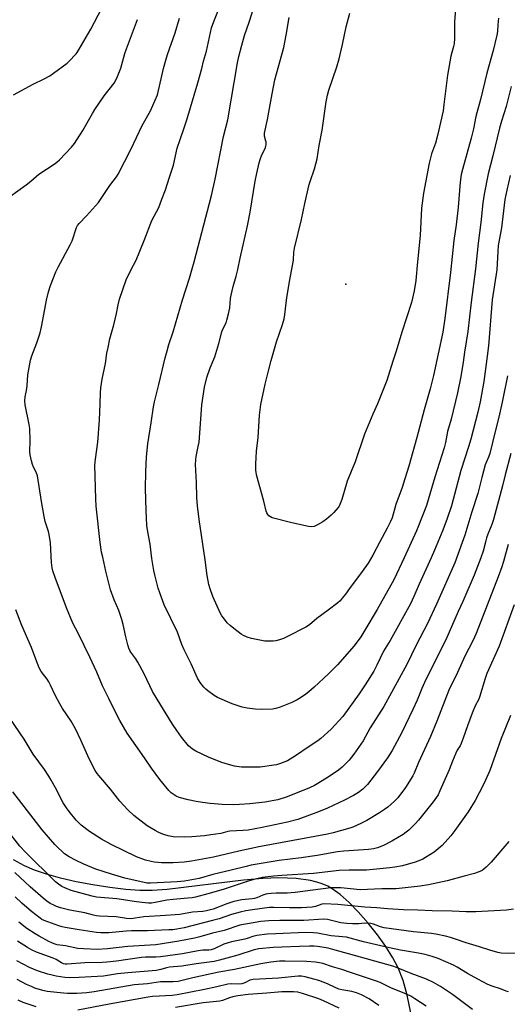
# Model space of a CAD drawing. Units: inches. Extents: x 1213768 to 1219769, y 533455 to 537456.
# Drawn here: x 1219162 to 1219378, y 534222 to 534656 of the extents above; entities that cross this region are included whole.
import ezdxf

# ---------------------------------------------------------------- set-up
doc = ezdxf.new("R2010")
doc.units = ezdxf.units.IN
doc.header["$MEASUREMENT"] = 0
for name, color, linetype in [('ELEV-Spot Elevation', 7, 'Continuous'), ('NTRL-Farm Land', 3, 'Continuous'), ('Undefined', 1, 'Continuous')]:
    doc.layers.add(name, color=color, linetype=linetype)

msp = doc.modelspace()

# ---------------------------------------------------------------- linework, layer by layer
at = {"layer": 'ELEV-Spot Elevation'}
msp.add_point((1219306.47, 534539.4, 349.16), dxfattribs=at)
at = {"layer": 'NTRL-Farm Land'}
msp.add_polyline3d([(1219335.08, 534217.78, 0), (1219333.49, 534225.53, 0), (1219331.65, 534232.03, 0), (1219329.51, 534237.54, 0), (1219327.17, 534242.03, 0), (1219324.05, 534246.99, 0), (1219320.35, 534252.19, 0), (1219316.24, 534257.37, 0), (1219311.91, 534262.3, 0), (1219307.83, 534266.46, 0), (1219303.86, 534269.98, 0), (1219300.42, 534272.51, 0), (1219298.43, 534273.64, 0), (1219296.02, 534274.69, 0), (1219293.66, 534275.47, 0), (1219290.87, 534276.15, 0), (1219284.49, 534277.03, 0), (1219276.87, 534277.29, 0), (1219269.72, 534277.02, 0), (1219261.28, 534276.31, 0), (1219227.44, 534272.23, 0), (1219220.86, 534271.78, 0), (1219215.48, 534271.76, 0), (1219209.26, 534272.19, 0), (1219202.19, 534273.01, 0), (1219194.63, 534274.18, 0), (1219187.25, 534275.61, 0), (1219180.35, 534277.21, 0), (1219174.17, 534278.94, 0), (1219168.85, 534280.73, 0), (1219164.5, 534282.56, 0), (1219159.64, 534285.3, 0)], dxfattribs=at)
at = {"layer": 'Undefined'}
for points, elevation in [([(1219159.64, 534623.01), (1219168.33, 534627.75), (1219173.17, 534630.04), (1219175.66, 534631.35), (1219177.35, 534632.52), (1219183.28, 534636.91), (1219184.13, 534637.71), (1219187.28, 534641.13), (1219187.78, 534641.75), (1219188.71, 534643.23), (1219193.85, 534652.03), (1219202.05, 534667.82)], 336), ([(1219379.02, 534587.46), (1219377.45, 534580.94), (1219376.65, 534576.76), (1219375.09, 534564.23), (1219373.69, 534556.42), (1219373.47, 534553.81), (1219373.15, 534545.8), (1219371.02, 534532.44), (1219369.38, 534512.12), (1219368.25, 534503.12), (1219367.31, 534496.47), (1219365.72, 534487.48), (1219364.7, 534482.93), (1219361.54, 534471.02), (1219360.56, 534467.65), (1219357.12, 534457.13), (1219353.04, 534441.5), (1219351.17, 534435.97), (1219349.18, 534430.79), (1219345.57, 534422.06), (1219344.06, 534418.56), (1219338.8, 534406.93), (1219336.5, 534401.52), (1219334.89, 534398.26), (1219325.93, 534382.04), (1219323.08, 534377.39), (1219320.12, 534371.15), (1219318.7, 534368.58), (1219314.99, 534362.52), (1219312.34, 534358.59), (1219305.1, 534348.63), (1219299.96, 534342.91), (1219295.35, 534338.78), (1219294.06, 534337.83), (1219290.16, 534335.26), (1219284.17, 534331.14), (1219280.57, 534329.01), (1219279.49, 534328.51), (1219277.52, 534327.81), (1219275.82, 534327.27), (1219274.67, 534327.03), (1219268.5, 534326.25), (1219262.38, 534326.12), (1219260.36, 534326.22), (1219257.23, 534326.65), (1219253.53, 534327.69), (1219251.27, 534328.43), (1219245.72, 534330.59), (1219240.17, 534333.18), (1219238.69, 534334.07), (1219236.94, 534335.6), (1219233.84, 534339.5), (1219231.84, 534342.34), (1219229.92, 534345.22), (1219223.04, 534356.15), (1219221.04, 534359.65), (1219217.31, 534367.38), (1219214.59, 534372.52), (1219213.69, 534373.99), (1219211.41, 534376.95), (1219211, 534377.68), (1219210.53, 534378.77), (1219210.09, 534380.2), (1219209.21, 534383.67), (1219208.12, 534389.15), (1219207.5, 534391.42), (1219206.2, 534395.33), (1219204.04, 534400.12), (1219202.49, 534404.48), (1219200.45, 534412.71), (1219199.03, 534418.83), (1219198.53, 534421.17), (1219197.93, 534425.31), (1219196.14, 534441.38), (1219195.94, 534444.65), (1219195.63, 534459.5), (1219195.83, 534462.11), (1219196.82, 534469.63), (1219197.69, 534479.38), (1219197.99, 534486.64), (1219198, 534491.46), (1219198.16, 534493.7), (1219198.76, 534497.49), (1219200.21, 534504.39), (1219200.87, 534508.91), (1219201.38, 534511.53), (1219202.22, 534515.32), (1219203.96, 534521.53), (1219205.07, 534526.46), (1219205.8, 534530.35), (1219206.44, 534532.85), (1219209.35, 534541.3), (1219211.42, 534545.53), (1219213.77, 534550.02), (1219217.41, 534558.67), (1219220.74, 534567.45), (1219223.77, 534573.33), (1219225.08, 534576.93), (1219226.74, 534581.1), (1219228.58, 534586.59), (1219230.23, 534591.94), (1219231.97, 534599.4), (1219233.24, 534603.31), (1219235.07, 534608.37), (1219236.24, 534611.93), (1219241.1, 534628.25), (1219242.82, 534634.56), (1219243.57, 534637.82), (1219244.83, 534642.34), (1219247.06, 534652.6), (1219247.62, 534654.27), (1219250.59, 534661.72)], 342), ([(1219379.42, 534626.64), (1219377.18, 534617.92), (1219375.11, 534611.31), (1219374.3, 534608.3), (1219371.34, 534596.09), (1219369.31, 534588.08), (1219367.55, 534579.19), (1219366.96, 534575.25), (1219366, 534566.7), (1219364.84, 534557.46), (1219363.68, 534546.19), (1219361.75, 534531.52), (1219360.23, 534518.5), (1219358.81, 534509.39), (1219358.21, 534504.97), (1219357.13, 534498.7), (1219355.69, 534491.49), (1219352.98, 534479.83), (1219351.28, 534474.42), (1219350.41, 534469.47), (1219349.82, 534467.18), (1219345.73, 534454.19), (1219341.96, 534441.68), (1219340.77, 534438.28), (1219337.59, 534430.58), (1219332.22, 534418.59), (1219327.59, 534408.86), (1219320.22, 534395.81), (1219314.8, 534386.61), (1219312.97, 534383.75), (1219310.09, 534379.76), (1219302.7, 534371.33), (1219298.8, 534367.33), (1219292.42, 534361.5), (1219290.07, 534359.43), (1219288.68, 534358.37), (1219286.45, 534356.86), (1219284.91, 534355.95), (1219282.52, 534354.8), (1219277.41, 534352.63), (1219275.44, 534352.09), (1219274, 534351.83), (1219269.34, 534351.61), (1219266.39, 534351.78), (1219262.85, 534352.17), (1219260.6, 534352.75), (1219256.14, 534354.11), (1219249.78, 534357.01), (1219248.23, 534357.81), (1219245.4, 534359.85), (1219244.53, 534360.61), (1219243.73, 534361.48), (1219242.05, 534363.53), (1219240.89, 534365.49), (1219238.1, 534371.88), (1219234.95, 534377.99), (1219234.01, 534380.31), (1219232.11, 534385.72), (1219226.25, 534397.85), (1219224.95, 534401.07), (1219223.57, 534405.17), (1219222.01, 534411.05), (1219221.57, 534413.04), (1219220.7, 534418.27), (1219219.93, 534424.68), (1219218.94, 534430.07), (1219218.53, 534432.83), (1219218.17, 534439.44), (1219217.94, 534449.21), (1219218.07, 534456.55), (1219218.36, 534463.19), (1219218.98, 534468.93), (1219220.48, 534478.23), (1219221.47, 534485.27), (1219221.89, 534487.44), (1219223.83, 534495.18), (1219226.62, 534506.89), (1219227.44, 534509.96), (1219228.24, 534512.74), (1219230.09, 534518.34), (1219234.29, 534532.43), (1219237.3, 534542.01), (1219239.5, 534549.31), (1219247.11, 534578.58), (1219248.71, 534585.7), (1219252.43, 534604.64), (1219254.23, 534611.92), (1219258.61, 534637.09), (1219259.21, 534639.91), (1219260.44, 534644.96), (1219261.71, 534649.25), (1219263.81, 534655.48), (1219266.2, 534663.05)], 344), ([(1219354.9, 534661.02), (1219354.46, 534655.22), (1219354.37, 534651.41), (1219354.39, 534648.03), (1219354.22, 534645.45), (1219354, 534644.41), (1219352.78, 534640.02), (1219351.23, 534631.64), (1219349.73, 534618.68), (1219349.32, 534615.93), (1219347.05, 534605.61), (1219345.93, 534601.64), (1219344.3, 534596.94), (1219343.23, 534592.76), (1219340.7, 534579.55), (1219339.77, 534573), (1219339.22, 534560.85), (1219338.02, 534549.27), (1219337.37, 534541.03), (1219336.6, 534536.41), (1219335.33, 534531.38), (1219333.23, 534524.58), (1219331.27, 534518.62), (1219328.42, 534509.33), (1219327.09, 534505.36), (1219324.45, 534496.96), (1219320.33, 534486.6), (1219318.27, 534481.99), (1219314.61, 534473.18), (1219310.46, 534460.91), (1219306.95, 534452.45), (1219304.57, 534444.31), (1219303.81, 534442.19), (1219303.44, 534441.47), (1219302.97, 534440.78), (1219301.15, 534438.61), (1219299.92, 534437.4), (1219297.86, 534435.69), (1219296.21, 534434.47), (1219293.96, 534433.21), (1219292.43, 534432.47), (1219291.37, 534432.23), (1219289.96, 534432.39), (1219282.5, 534434.02), (1219273.92, 534436.33), (1219273.11, 534436.63), (1219272.42, 534437.08), (1219271.89, 534437.7), (1219271.48, 534438.43), (1219271.2, 534439.26), (1219270.22, 534443.63), (1219267.01, 534455.22), (1219266.77, 534456.36), (1219266.69, 534457.2), (1219266.61, 534460.28), (1219266.74, 534462.69), (1219267, 534465.62), (1219267.74, 534471.77), (1219268.31, 534481.54), (1219268.85, 534486.29), (1219270.81, 534495.32), (1219272.07, 534500.55), (1219273.47, 534505.7), (1219275.82, 534513.91), (1219278.48, 534521.66), (1219279.22, 534524.16), (1219279.53, 534526.08), (1219280.42, 534533.48), (1219281.72, 534541.37), (1219283.28, 534550.02), (1219283.51, 534553.55), (1219283.75, 534555.25), (1219286.89, 534567.98), (1219288.26, 534574.96), (1219290.18, 534583.39), (1219290.61, 534584.81), (1219292.57, 534590.35), (1219293.71, 534594.77), (1219294.56, 534600.58), (1219295.93, 534607.43), (1219297.79, 534619.95), (1219298.36, 534622.79), (1219298.96, 534625.03), (1219302.44, 534635.36), (1219303.51, 534638.96), (1219304.99, 534645.19), (1219306.55, 534653.06), (1219308.2, 534659.1)], 348), ([(1219157.86, 534577.91), (1219165.24, 534583.28), (1219167.29, 534584.94), (1219170.81, 534587.97), (1219177.65, 534592.39), (1219178.85, 534593.24), (1219179.91, 534594.26), (1219185.29, 534599.92), (1219186.53, 534601.51), (1219190.27, 534607.26), (1219194.55, 534614.77), (1219195.63, 534616.53), (1219199.73, 534622.5), (1219204.04, 534628.13), (1219205.32, 534630.29), (1219207.1, 534634.76), (1219208.85, 534641.21), (1219209.5, 534643.29), (1219214.33, 534656.21)], 338), ([(1219377.82, 534499.01), (1219375.39, 534487.34), (1219374.2, 534482.06), (1219371.22, 534469.48), (1219369.97, 534464.65), (1219369.43, 534463.04), (1219368.32, 534460.7), (1219367.92, 534459.61), (1219366.47, 534454), (1219364.75, 534446.94), (1219362.08, 534438.88), (1219358.97, 534428.68), (1219357.81, 534425.31), (1219354.49, 534416.39), (1219346.44, 534398.22), (1219342.45, 534389.56), (1219337.46, 534380.03), (1219333.41, 534371.58), (1219323.19, 534353), (1219317.21, 534343.52), (1219314.05, 534337.87), (1219309.93, 534331.89), (1219307.82, 534329.34), (1219304.75, 534326.21), (1219303.15, 534324.87), (1219299.1, 534322.09), (1219294.02, 534318.93), (1219292.5, 534318.1), (1219290.37, 534317.08), (1219280.43, 534313.08), (1219276.42, 534311.78), (1219270.6, 534310.73), (1219263.94, 534309.99), (1219259.38, 534309.64), (1219256.92, 534309.58), (1219251.73, 534309.77), (1219246.55, 534310.2), (1219243.14, 534310.61), (1219240.33, 534311.06), (1219236.71, 534311.79), (1219232.81, 534312.85), (1219231.5, 534313.45), (1219229.3, 534314.89), (1219228.24, 534315.92), (1219224.21, 534320.71), (1219220.53, 534325.72), (1219217.44, 534330.37), (1219209.86, 534341.2), (1219206.61, 534346.75), (1219205.1, 534349.53), (1219201.8, 534356.55), (1219199, 534362.05), (1219196.5, 534368.06), (1219193.34, 534374.75), (1219188.35, 534385.05), (1219185.81, 534389.71), (1219183.03, 534396.48), (1219178.08, 534409.87), (1219177.07, 534412.86), (1219176.75, 534414.25), (1219176.4, 534416.51), (1219175.92, 534425.29), (1219175.38, 534428.93), (1219175.04, 534430.3), (1219173.69, 534434.62), (1219173.15, 534436.83), (1219171.95, 534443.43), (1219170.24, 534454.77), (1219169.68, 534456.35), (1219168.45, 534458.69), (1219167.99, 534459.77), (1219167.55, 534461.46), (1219167.01, 534464.03), (1219166.91, 534465.47), (1219167.06, 534470.38), (1219166.79, 534475.76), (1219166.52, 534477.5), (1219164.82, 534486.09), (1219164.71, 534487.86), (1219164.79, 534489.65), (1219165.32, 534492.48), (1219165.61, 534494.53), (1219165.96, 534499.34), (1219167.19, 534505.81), (1219167.81, 534507.75), (1219169.91, 534513.48), (1219171.35, 534518), (1219171.99, 534520.65), (1219173.1, 534526.09), (1219174.25, 534532.34), (1219175.13, 534535.99), (1219175.95, 534538.77), (1219178.3, 534544.81), (1219179.35, 534546.91), (1219184.74, 534556.72), (1219185.49, 534558.6), (1219187.44, 534564.36), (1219187.88, 534565.27), (1219188.69, 534566.27), (1219191.95, 534569.52), (1219197.16, 534575.53), (1219202.23, 534583.02), (1219205.08, 534586.82), (1219205.89, 534588.05), (1219211.49, 534598.86), (1219216.4, 534609.51), (1219220.15, 534615.99), (1219223.17, 534623.07), (1219224.19, 534626.79), (1219225.92, 534634.69), (1219226.89, 534638.3), (1219227.66, 534640.79), (1219231.07, 534650.3), (1219232.94, 534656.88)], 340), ([(1219373.8, 534656.8), (1219373.5, 534653.86), (1219373.33, 534650.93), (1219373.09, 534649.28), (1219371.45, 534642.55), (1219368.68, 534632.6), (1219365.86, 534620.97), (1219363.8, 534613.42), (1219362.71, 534608.06), (1219361.71, 534603.87), (1219357.9, 534590.05), (1219357.39, 534587.81), (1219356.93, 534584.41), (1219356.02, 534573.38), (1219355.1, 534565.65), (1219354.03, 534558.75), (1219352.58, 534544.52), (1219350.14, 534524.31), (1219349.18, 534518.23), (1219345.14, 534499.06), (1219343.66, 534493.15), (1219341.01, 534483.96), (1219337.82, 534471.7), (1219334.16, 534459.09), (1219332.48, 534453.52), (1219331.21, 534449.68), (1219328.48, 534442.11), (1219326.82, 534436.27), (1219326.13, 534434.61), (1219324.68, 534431.66), (1219321.37, 534425.71), (1219318.3, 534419.72), (1219316.27, 534416.29), (1219313.68, 534412.56), (1219308.03, 534405), (1219306.26, 534402.52), (1219304.85, 534400.74), (1219303.91, 534399.68), (1219302.8, 534398.72), (1219298.64, 534395.47), (1219293.64, 534391.85), (1219290.35, 534389.06), (1219288.68, 534387.96), (1219280.71, 534383.83), (1219278.85, 534382.97), (1219277.15, 534382.42), (1219275.43, 534381.98), (1219274.29, 534381.85), (1219272.57, 534381.83), (1219270.58, 534381.88), (1219269.11, 534382.08), (1219264.72, 534382.98), (1219262.81, 534383.62), (1219261.24, 534384.3), (1219260.24, 534384.88), (1219256.89, 534387.35), (1219255.28, 534388.66), (1219254.07, 534389.97), (1219252.34, 534392.05), (1219251.66, 534392.99), (1219250.86, 534394.35), (1219247.66, 534401.53), (1219246.49, 534404.86), (1219245.88, 534406.82), (1219245.14, 534410.81), (1219244.27, 534417.73), (1219241.57, 534435.54), (1219240.85, 534441.56), (1219240.55, 534445.22), (1219240.46, 534451.8), (1219240, 534459.85), (1219240.09, 534461.91), (1219240.26, 534463.37), (1219241.22, 534467.74), (1219241.57, 534469.72), (1219242.11, 534475.69), (1219242.86, 534486.15), (1219244, 534493.97), (1219245, 534498.25), (1219246.56, 534502.41), (1219248.56, 534507.3), (1219250.3, 534513.28), (1219251.58, 534518.35), (1219251.95, 534519.32), (1219253.53, 534522.39), (1219253.89, 534523.49), (1219254.6, 534526.32), (1219255.14, 534528.9), (1219255.52, 534533.06), (1219255.75, 534534.51), (1219256.68, 534538.44), (1219258.03, 534542.97), (1219258.78, 534545.84), (1219259.81, 534550.93), (1219262.93, 534565.14), (1219264.12, 534571.21), (1219266.39, 534584.82), (1219267.11, 534588.46), (1219268.15, 534593.03), (1219268.54, 534594.42), (1219269.36, 534596.5), (1219270.72, 534599.26), (1219271.09, 534600.31), (1219271.21, 534601.19), (1219271.22, 534602.06), (1219271.13, 534602.61), (1219270.55, 534604.7), (1219270.49, 534605.28), (1219270.56, 534606.14), (1219271.8, 534612.17), (1219273.87, 534623.51), (1219275.06, 534629.58), (1219278.99, 534643.83), (1219280.06, 534649.38), (1219281.42, 534657.17)], 346), ([(1219379.27, 534464.63), (1219376.81, 534455.28), (1219375.61, 534450.34), (1219371.59, 534435.59), (1219370.81, 534433.25), (1219369.17, 534429.1), (1219368.59, 534427.46), (1219368.01, 534425.54), (1219367, 534421.59), (1219365.98, 534418.62), (1219363.07, 534411.02), (1219358.12, 534399.36), (1219356.02, 534394.94), (1219350.54, 534382.33), (1219346.29, 534373.97), (1219341.21, 534363.56), (1219340.01, 534360.98), (1219337.86, 534355.7), (1219336.06, 534351.63), (1219331.12, 534341.53), (1219326.81, 534333.52), (1219324.86, 534330.34), (1219320.41, 534324.32), (1219316, 534318.59), (1219313.88, 534316.42), (1219312.04, 534315.04), (1219309.86, 534313.66), (1219305.82, 534311.57), (1219298.28, 534308.07), (1219294.31, 534306.4), (1219285.25, 534303.11), (1219280.58, 534301.85), (1219269.4, 534299.5), (1219263.33, 534298.45), (1219261.04, 534298.24), (1219255.14, 534297.99), (1219254.24, 534297.8), (1219251.13, 534296.94), (1219246.82, 534296.3), (1219243.93, 534295.93), (1219238.39, 534295.39), (1219235.16, 534295.24), (1219230.2, 534295.5), (1219227.92, 534295.93), (1219226.52, 534296.3), (1219225.16, 534296.79), (1219223.56, 534297.46), (1219222.25, 534298.16), (1219218.66, 534300.28), (1219212.83, 534304.81), (1219210.1, 534307.29), (1219206.64, 534311.14), (1219202.52, 534316.52), (1219197.34, 534322.52), (1219196.63, 534323.42), (1219195.71, 534324.77), (1219193.03, 534329.94), (1219189.6, 534337.78), (1219187.04, 534343.07), (1219185.08, 534346.43), (1219181.32, 534352.14), (1219180.15, 534354.13), (1219178.19, 534357.67), (1219176.03, 534362.38), (1219175.25, 534363.82), (1219174.46, 534364.99), (1219171.89, 534368.4), (1219170.96, 534369.97), (1219170.18, 534371.89), (1219169.13, 534375.06), (1219167.64, 534378.96), (1219163.27, 534388.72), (1219160.61, 534395.59)], 338), ([(1219378.04, 534424.48), (1219375.98, 534417.01), (1219375.23, 534414.57), (1219373.65, 534410.24), (1219363.92, 534385.21), (1219362.5, 534381.95), (1219359.02, 534375.18), (1219355.68, 534368.03), (1219351.86, 534360.13), (1219346.65, 534346.51), (1219343.78, 534339.78), (1219338.44, 534328.29), (1219336.56, 534323.53), (1219336, 534322.34), (1219332.77, 534317.19), (1219329.32, 534312.67), (1219327.94, 534311.15), (1219324.94, 534308.49), (1219323.54, 534307.43), (1219321.32, 534305.96), (1219315.62, 534302.68), (1219312.99, 534301.33), (1219309.56, 534299.77), (1219308.21, 534299.24), (1219300.81, 534297.24), (1219298.26, 534296.63), (1219268.03, 534290.98), (1219259.22, 534289.16), (1219247.95, 534286.51), (1219238.27, 534284.75), (1219234.95, 534284.3), (1219230.11, 534283.95), (1219225.02, 534283.91), (1219221.79, 534284.22), (1219220.39, 534284.49), (1219217.94, 534285.12), (1219213.91, 534286.64), (1219202.74, 534292.08), (1219198.53, 534294.35), (1219193.15, 534297.76), (1219189.51, 534300.56), (1219187.35, 534302.75), (1219184.25, 534306.61), (1219183.04, 534308.23), (1219181.63, 534310.41), (1219178.2, 534317.03), (1219176.32, 534320.41), (1219175.27, 534322.21), (1219173.32, 534325.2), (1219168.38, 534331.98), (1219164.41, 534338.5), (1219155.88, 534350.99)], 336), ([(1219380.71, 534397.92), (1219374.11, 534379.67), (1219368.73, 534367.47), (1219367.99, 534365.33), (1219365.46, 534357.06), (1219365.08, 534356.18), (1219363.52, 534353.25), (1219362.15, 534349.96), (1219360.06, 534344.51), (1219358.21, 534338.98), (1219357.35, 534336.7), (1219356.86, 534335.67), (1219355.56, 534333.63), (1219354.91, 534332.34), (1219353.44, 534328.77), (1219352.08, 534324.95), (1219347.93, 534315.68), (1219347.11, 534314.04), (1219344.98, 534310.89), (1219338.46, 534302.73), (1219337.09, 534301.2), (1219334.22, 534298.4), (1219333.11, 534297.51), (1219331.7, 534296.52), (1219326.72, 534293.49), (1219323.04, 534291.57), (1219320.34, 534290.6), (1219318.69, 534290.21), (1219316.48, 534289.9), (1219305.51, 534289.14), (1219302.7, 534288.86), (1219293.8, 534287.23), (1219286.72, 534286.21), (1219276.95, 534284.94), (1219264.62, 534282.87), (1219262.35, 534282.41), (1219255.75, 534280.68), (1219247.66, 534278.74), (1219241.57, 534277.1), (1219235.12, 534275.84), (1219231.98, 534275.54), (1219220.2, 534274.94), (1219218.56, 534275.04), (1219217.41, 534275.23), (1219208.77, 534277.25), (1219202.94, 534278.88), (1219196.06, 534281.13), (1219194.17, 534281.84), (1219190.72, 534283.3), (1219187.31, 534284.95), (1219184.22, 534286.66), (1219182.24, 534287.99), (1219181.09, 534288.92), (1219179.33, 534290.51), (1219177.92, 534291.98), (1219172.36, 534298.56), (1219159.33, 534315.37)], 334), ([(1219379.11, 534348.93), (1219374.99, 534338.79), (1219370, 534324.78), (1219368.1, 534320.39), (1219367.07, 534318.25), (1219363.48, 534311.43), (1219360.46, 534306.52), (1219354.53, 534298.18), (1219352.81, 534295.88), (1219348.94, 534291.58), (1219345.39, 534288.65), (1219341.65, 534286.29), (1219340.37, 534285.56), (1219339.31, 534285.07), (1219336.97, 534284.18), (1219331.43, 534282.58), (1219328.11, 534281.97), (1219325.85, 534281.68), (1219315.57, 534280.77), (1219311.8, 534280.65), (1219307.93, 534280.67), (1219303.47, 534280.55), (1219292.13, 534279.28), (1219278.12, 534278.42), (1219274.4, 534278.06), (1219269.65, 534277.45), (1219266.94, 534276.95), (1219264.16, 534276.2), (1219252.22, 534272.2), (1219245.39, 534270.21), (1219239.98, 534268.81), (1219238.55, 534268.53), (1219236.65, 534268.29), (1219230.22, 534267.8), (1219227.33, 534267.5), (1219222.2, 534266.42), (1219220.58, 534266.22), (1219219.23, 534266.2), (1219217.86, 534266.28), (1219213.99, 534266.68), (1219205.28, 534268.09), (1219196.31, 534268.77), (1219194.38, 534269.21), (1219185.04, 534271.78), (1219182.29, 534272.91), (1219180.96, 534273.56), (1219179.55, 534274.51), (1219178.21, 534275.56), (1219164.95, 534288.62), (1219162.46, 534291.37), (1219145.04, 534313.35)], 332), ([(1219378.44, 534293.32), (1219370.53, 534284.19), (1219368.41, 534282.1), (1219367.28, 534281.13), (1219366.56, 534280.64), (1219364.78, 534279.79), (1219363.17, 534279.22), (1219358.73, 534278.1), (1219351.16, 534275.95), (1219342.98, 534274.18), (1219339.19, 534273.59), (1219328.59, 534272.54), (1219326.61, 534272.42), (1219322.29, 534272.49), (1219312.79, 534272.09), (1219304.24, 534272.88), (1219299.72, 534272.86), (1219291.78, 534271.92), (1219283.99, 534270.86), (1219280.45, 534270.6), (1219275.66, 534270.62), (1219273.38, 534270.47), (1219271.97, 534270.3), (1219271.12, 534270.11), (1219269.72, 534269.63), (1219267.09, 534268.55), (1219266.06, 534268.26), (1219264.98, 534268.1), (1219260.48, 534267.66), (1219256.93, 534266.86), (1219253.84, 534265.88), (1219247.89, 534263.52), (1219244.9, 534262.71), (1219243.21, 534262.4), (1219238.72, 534262.11), (1219233.06, 534261.21), (1219231.07, 534260.99), (1219226.79, 534260.64), (1219217.19, 534260.1), (1219213.3, 534259.47), (1219211.55, 534259.3), (1219209.5, 534259.38), (1219205.02, 534260.05), (1219197.67, 534260.36), (1219196.31, 534260.5), (1219195, 534260.78), (1219191.12, 534261.86), (1219184.51, 534263), (1219180.35, 534264.15), (1219178.7, 534264.67), (1219177.09, 534265.35), (1219175.79, 534266.03), (1219174.32, 534267.03), (1219172.71, 534268.31), (1219167.04, 534273.34), (1219160.28, 534279.73)], 330), ([(1219380.43, 534263.45), (1219377.34, 534263.05), (1219363.82, 534262.33), (1219359.57, 534262.39), (1219353.39, 534262.68), (1219344.52, 534262.79), (1219338.16, 534263.08), (1219331.92, 534263.27), (1219324.81, 534263.7), (1219320.03, 534264.11), (1219314.84, 534264.45), (1219302.89, 534265.55), (1219296.79, 534265.82), (1219295.78, 534265.67), (1219293.03, 534264.68), (1219291.51, 534264.36), (1219286.81, 534264.16), (1219281.59, 534264.14), (1219274.52, 534264.25), (1219272.76, 534264.2), (1219265.17, 534263.25), (1219262.31, 534262.8), (1219259.73, 534262.22), (1219255.98, 534261.2), (1219250.4, 534259.3), (1219247.45, 534258.44), (1219235.06, 534255.3), (1219231.74, 534254.6), (1219230.05, 534254.4), (1219228.29, 534254.31), (1219218.88, 534254.01), (1219211.7, 534253.89), (1219209.41, 534253.73), (1219201.69, 534252.98), (1219198.27, 534253.03), (1219196.29, 534253.18), (1219188.57, 534254.45), (1219182.46, 534255.36), (1219181.09, 534255.7), (1219179.71, 534256.16), (1219173.22, 534258.5), (1219172.2, 534259), (1219171.48, 534259.46), (1219167.64, 534262.51), (1219163.3, 534266.17), (1219160.42, 534268.9)], 328), ([(1219385.53, 534244.1), (1219377.66, 534243.95), (1219375.01, 534244.11), (1219373.58, 534244.37), (1219369.97, 534245.34), (1219365.47, 534246.89), (1219359.6, 534248.63), (1219354.79, 534250.33), (1219352.61, 534251.01), (1219350.4, 534251.59), (1219346.19, 534252.49), (1219344.21, 534252.77), (1219336.29, 534253.54), (1219323.39, 534255.28), (1219321.72, 534255.67), (1219318.55, 534256.9), (1219317.42, 534257.16), (1219314.75, 534257.3), (1219312.09, 534257.09), (1219309.41, 534256.98), (1219306.86, 534257.12), (1219304.23, 534257.5), (1219298.3, 534258.92), (1219296.6, 534259.1), (1219287.79, 534258.55), (1219277.32, 534258.57), (1219272.4, 534258.4), (1219268.91, 534258.06), (1219259.53, 534256.43), (1219252.61, 534254.03), (1219247.53, 534252.9), (1219241.9, 534251.29), (1219239.62, 534250.72), (1219232.69, 534249.32), (1219222.55, 534247.82), (1219210.08, 534247.04), (1219201.2, 534245.99), (1219196.56, 534245.7), (1219190.6, 534245.95), (1219188.06, 534246.14), (1219182.54, 534247.28), (1219178.96, 534247.82), (1219177.65, 534248.17), (1219176.61, 534248.59), (1219175.31, 534249.25), (1219170.95, 534251.6), (1219169.2, 534252.63), (1219165.52, 534254.96), (1219161.97, 534257.71)], 326), ([(1219378.26, 534227.08), (1219377.28, 534227.36), (1219374.72, 534228.34), (1219371.07, 534229.54), (1219369.16, 534230.31), (1219364.71, 534232.57), (1219360.17, 534235.14), (1219355.57, 534237.87), (1219353.88, 534238.77), (1219347.22, 534241.69), (1219344.57, 534242.59), (1219341.42, 534243.43), (1219338.53, 534244.07), (1219330.61, 534245.41), (1219325.73, 534246.37), (1219314.14, 534249.09), (1219306.64, 534251.1), (1219304.89, 534251.36), (1219299.87, 534251.66), (1219293.86, 534252.9), (1219292.1, 534253.11), (1219288.52, 534253.13), (1219275.55, 534252.64), (1219271.7, 534252.41), (1219267.05, 534251.85), (1219265.34, 534251.44), (1219262.89, 534250.55), (1219261.76, 534250.22), (1219255.94, 534249.05), (1219254.03, 534248.56), (1219252.55, 534248.02), (1219248.31, 534246.05), (1219246.96, 534245.62), (1219245.84, 534245.47), (1219243.23, 534245.37), (1219241.25, 534245.18), (1219234.26, 534243.84), (1219224.49, 534242.53), (1219222.45, 534242.35), (1219217.93, 534242.31), (1219216.18, 534242.21), (1219205.14, 534240.53), (1219200.82, 534240.11), (1219198.76, 534240), (1219191.09, 534239.84), (1219183.35, 534239.23), (1219182.47, 534239.26), (1219181.78, 534239.41), (1219180.83, 534239.8), (1219178.42, 534241.21), (1219177.12, 534241.84), (1219169.74, 534244.58), (1219167.87, 534245.38), (1219165.85, 534246.52), (1219161.45, 534249.4)], 324), ([(1219362.39, 534219.27), (1219353.53, 534225.77), (1219348.15, 534229.36), (1219345.1, 534231.18), (1219341.97, 534232.62), (1219335.31, 534235.11), (1219328.77, 534237.73), (1219327.1, 534238.3), (1219307.6, 534243.78), (1219301.66, 534245.34), (1219298.56, 534246.23), (1219296.83, 534246.59), (1219293.93, 534247.06), (1219292.47, 534247.17), (1219290.41, 534247.18), (1219285.95, 534246.97), (1219278.1, 534246.77), (1219274.26, 534246.57), (1219268.02, 534245.94), (1219265.91, 534245.49), (1219258.68, 534243.18), (1219250.61, 534240.94), (1219248.29, 534240.42), (1219240.26, 534239.35), (1219234.03, 534238.28), (1219228.52, 534237.85), (1219227.18, 534237.55), (1219224.66, 534236.81), (1219222.66, 534236.42), (1219210.14, 534235.44), (1219205.55, 534234.89), (1219199.33, 534233.86), (1219188.47, 534233.27), (1219184.55, 534233.22), (1219182.36, 534233.4), (1219178.51, 534233.94), (1219176.76, 534234.31), (1219174.77, 534234.86), (1219170.29, 534236.32), (1219166.77, 534237.77), (1219161.11, 534240.72)], 322), ([(1219341.89, 534220.74), (1219336.86, 534223.99), (1219335.12, 534225.03), (1219332.1, 534226.46), (1219326.51, 534228.69), (1219321.52, 534231.06), (1219319.9, 534231.72), (1219308.5, 534235.48), (1219304.71, 534236.86), (1219300.53, 534238.09), (1219296.18, 534239.51), (1219294.78, 534239.87), (1219293.04, 534240.1), (1219288.99, 534240.4), (1219279.65, 534240.6), (1219277.07, 534240.54), (1219273.25, 534240.12), (1219268.92, 534239.43), (1219257.23, 534236.89), (1219250.31, 534235.67), (1219238.83, 534233.19), (1219232.31, 534231.56), (1219230.09, 534231.39), (1219227.25, 534231.49), (1219224.56, 534231.44), (1219218.84, 534230.6), (1219212.9, 534230.07), (1219195.23, 534226.94), (1219191.96, 534226.51), (1219187.66, 534226.26), (1219183.51, 534226.25), (1219181.75, 534226.36), (1219174.51, 534227.21), (1219172.66, 534227.63), (1219169.13, 534228.69), (1219167.53, 534229.29), (1219165.45, 534230.2), (1219161.28, 534232.45)], 320), ([(1219320.94, 534220.99), (1219316.66, 534223.93), (1219313.26, 534225.66), (1219311.12, 534226.6), (1219308.98, 534227.22), (1219304.65, 534227.9), (1219303.32, 534228.21), (1219301.7, 534228.87), (1219298.25, 534230.56), (1219294.46, 534231.94), (1219292.26, 534232.63), (1219288.38, 534233.66), (1219286.84, 534233.89), (1219285.35, 534233.92), (1219276.72, 534232.99), (1219265.43, 534232.47), (1219264.07, 534232.13), (1219261.83, 534230.99), (1219260.44, 534230.53), (1219258.99, 534230.41), (1219255.7, 534230.56), (1219254.35, 534230.45), (1219249.37, 534229.18), (1219244.01, 534228), (1219231.93, 534225.66), (1219229.65, 534225.37), (1219221.07, 534224.88), (1219219.15, 534224.66), (1219201.87, 534221.61), (1219188.02, 534218.97)], 318), ([(1219303.41, 534219.75), (1219296.58, 534223.08), (1219294.52, 534223.92), (1219287.33, 534226.28), (1219285.14, 534226.79), (1219283.34, 534227), (1219278.08, 534226.99), (1219271.46, 534226.41), (1219263.25, 534225.83), (1219258.74, 534225.26), (1219256.51, 534224.83), (1219254.97, 534224.36), (1219252, 534223.18), (1219250.82, 534222.86), (1219243.42, 534222.17), (1219231.14, 534220.13)], 316), ([(1219169.69, 534220.4), (1219163.89, 534222.37), (1219161.68, 534223.34)], 318)]:
    msp.add_lwpolyline(points, dxfattribs=dict(at, elevation=elevation))

doc.saveas('drawing.dxf')
